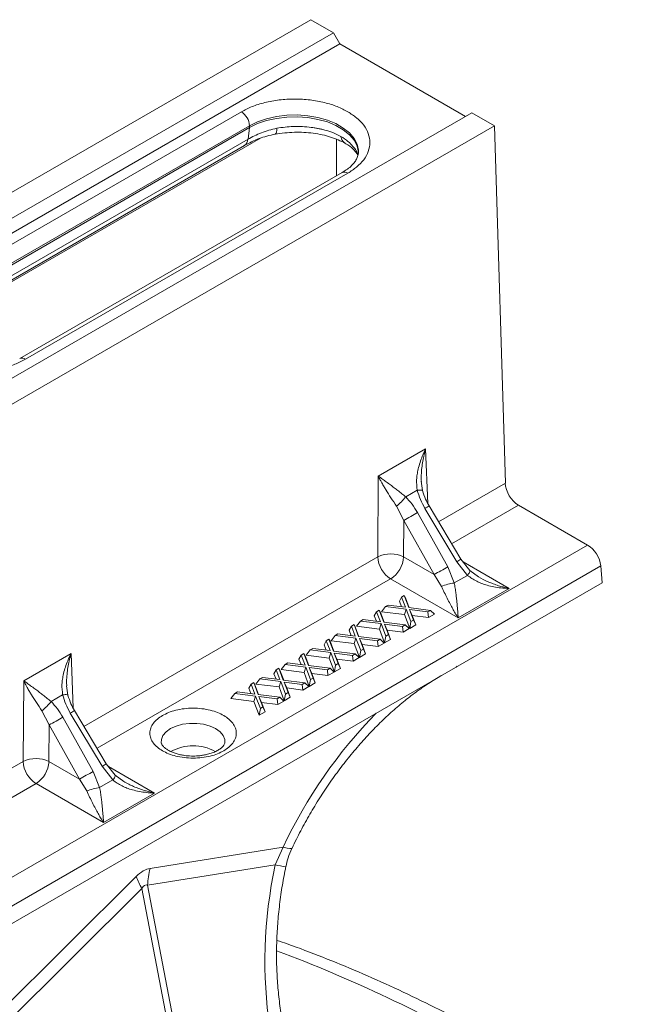
# Model space of a CAD drawing. Units: millimetres. Extents: x 0 to 8400, y 0 to 5940.
# Drawn here: x 6819 to 6886, y 4987 to 5095 of the extents above; entities that cross this region are included whole.
import ezdxf

# ---------------------------------------------------------------- set-up
doc = ezdxf.new("R2010")
doc.units = ezdxf.units.MM

msp = doc.modelspace()

# ---------------------------------------------------------------- linework, layer by layer
at = {"color": 7, "linetype": 'Continuous', "lineweight": 0}
for p, q in [((6850.88, 5094.81), (6674.28, 4992.86)), ((6850.88, 5094.81), (6853.36, 5093.39)), ((6853.36, 5093.39), (6676.75, 4991.44)), ((6853.36, 5093.39), (6854.07, 5092.17)), ((6854.07, 5092.17), (6677.44, 4990.2)), ((6854.07, 5092.17), (6867.86, 5084.21)), ((6868.56, 5084.61), (6691.96, 4982.66)), ((6843.28, 5084.71), (6807.92, 5064.3)), ((6868.56, 5084.61), (6871.03, 5083.18)), ((6871.03, 5083.18), (6694.43, 4981.23)), ((6808.81, 5062.77), (6844.16, 5083.18)), ((6844.16, 5082.98), (6808.81, 5062.57)), ((6844, 5081.7), (6844.16, 5082.98)), ((6844.16, 5083.18), (6844.16, 5082.98)), ((6871.03, 5083.18), (6872.22, 5043.96)), ((6844, 5081.7), (6808.64, 5061.29)), ((6808.24, 5060.59), (6843.6, 5081)), ((6853.71, 5081.67), (6853.71, 5077.68)), ((6854.32, 5078.04), (6818.97, 5057.63)), ((6819.59, 5057.57), (6854.95, 5077.98)), ((6863.48, 5047.73), (6858.29, 5044.74)), ((6858.29, 5044.74), (6858.23, 5035.88)), ((6863.14, 5043.15), (6863, 5044.18)), ((6862.56, 5043.19), (6861.29, 5042.46)), ((6860.29, 5041.44), (6861.08, 5039.88)), ((6862.59, 5040.73), (6865.91, 5034.78)), ((6866.9, 5035.35), (6863.4, 5041.19)), ((6867.34, 5035.63), (6863.85, 5041.47)), ((6873.66, 5041.55), (6881.24, 5037.17)), ((6861.08, 5039.88), (6861.06, 5035.87)), ((6864.4, 5033.94), (6861.08, 5039.88)), ((6881.24, 5037.17), (6704.35, 4935.05)), ((6861.06, 5035.87), (6864.4, 5033.94)), ((6868.07, 5033.85), (6866.9, 5035.35)), ((6868.32, 5034.38), (6867.34, 5035.63)), ((6705.78, 4932.76), (6882.68, 5034.88)), ((6865.91, 5034.78), (6866.62, 5033.01)), ((6869.27, 5033.67), (6868.32, 5034.38)), ((6882.68, 5034.88), (6882.84, 5033.04)), ((6859.64, 5033.46), (6867.05, 5029.18)), ((6864.4, 5033.94), (6865.2, 5032.64)), ((6866.62, 5033.01), (6868.07, 5033.85)), ((6705.94, 4930.92), (6882.84, 5033.04)), ((6867.05, 5029.18), (6872.64, 5032.4)), ((6860.84, 5031.45), (6860.6, 5031)), ((6860.6, 5031), (6860.83, 5030.41)), ((6860.84, 5031.45), (6861.13, 5031.62)), ((6861.26, 5030.35), (6860.84, 5031.45)), ((6861.13, 5031.62), (6861.63, 5030.31)), ((6861.13, 5031.62), (6861.26, 5031.38)), ((6861.67, 5030.3), (6861.26, 5031.38)), ((6858.09, 5029.86), (6857.85, 5029.41)), ((6858.09, 5029.86), (6858.38, 5030.03)), ((6858.51, 5028.76), (6858.09, 5029.86)), ((6858.38, 5030.03), (6858.88, 5028.72)), ((6858.38, 5030.03), (6858.51, 5029.79)), ((6859.07, 5030.42), (6858.63, 5029.86)), ((6858.63, 5029.86), (6861.16, 5029.54)), ((6859.07, 5030.42), (6859.36, 5030.59)), ((6861.34, 5030.14), (6859.07, 5030.42)), ((6859.36, 5030.59), (6861.26, 5030.35)), ((6861.34, 5030.14), (6861.16, 5029.54)), ((6861.86, 5028.77), (6861.34, 5030.14)), ((6861.63, 5030.31), (6864, 5030.01)), ((6863.71, 5029.84), (6861.72, 5030.09)), ((6861.72, 5030.09), (6862.15, 5028.94)), ((6861.72, 5030.09), (6862, 5029.43)), ((6864, 5030.01), (6863.71, 5029.84)), ((6863.71, 5029.84), (6863.78, 5029.21)), ((6864, 5030.01), (6864.44, 5029.59)), ((6856.32, 5028.84), (6855.88, 5028.27)), ((6856.32, 5028.84), (6856.61, 5029)), ((6858.59, 5028.55), (6856.32, 5028.84)), ((6856.61, 5029), (6858.51, 5028.76)), ((6857.85, 5029.41), (6858.08, 5028.82)), ((6858.92, 5028.71), (6858.51, 5029.79)), ((6861.16, 5029.54), (6861.73, 5028.03)), ((6861.86, 5028.77), (6861.73, 5028.03)), ((6862.15, 5028.94), (6861.86, 5028.77)), ((6862.39, 5028.41), (6862, 5029.43)), ((6862, 5029.43), (6863.78, 5029.21)), ((6862.15, 5028.94), (6862.39, 5028.41)), ((6863.78, 5029.21), (6864.44, 5029.59)), ((6855.34, 5028.27), (6855.1, 5027.82)), ((6855.1, 5027.82), (6855.32, 5027.23)), ((6855.34, 5028.27), (6855.63, 5028.44)), ((6855.75, 5027.18), (6855.34, 5028.27)), ((6855.63, 5028.44), (6856.13, 5027.13)), ((6855.63, 5028.44), (6855.76, 5028.2)), ((6856.17, 5027.12), (6855.76, 5028.2)), ((6855.88, 5028.27), (6858.41, 5027.95)), ((6858.59, 5028.55), (6858.41, 5027.95)), ((6858.41, 5027.95), (6858.98, 5026.44)), ((6859.11, 5027.18), (6858.59, 5028.55)), ((6858.88, 5028.72), (6861.25, 5028.42)), ((6860.95, 5028.25), (6858.96, 5028.5)), ((6858.96, 5028.5), (6859.4, 5027.35)), ((6858.96, 5028.5), (6859.25, 5027.84)), ((6859.64, 5026.82), (6859.25, 5027.84)), ((6859.25, 5027.84), (6861.02, 5027.62)), ((6861.25, 5028.42), (6860.95, 5028.25)), ((6860.95, 5028.25), (6861.02, 5027.62)), ((6861.02, 5027.62), (6861.68, 5028)), ((6861.25, 5028.42), (6861.68, 5028)), ((6861.73, 5028.03), (6862.39, 5028.41)), ((6852.58, 5026.68), (6852.35, 5026.23)), ((6852.58, 5026.68), (6852.88, 5026.85)), ((6853, 5025.59), (6852.58, 5026.68)), ((6852.88, 5026.85), (6853.38, 5025.54)), ((6852.88, 5026.85), (6853.01, 5026.61)), ((6853.42, 5025.53), (6853.01, 5026.61)), ((6853.56, 5027.25), (6853.13, 5026.68)), ((6853.13, 5026.68), (6855.65, 5026.36)), ((6853.56, 5027.25), (6853.86, 5027.42)), ((6855.84, 5026.96), (6853.56, 5027.25)), ((6853.86, 5027.42), (6855.75, 5027.18)), ((6855.84, 5026.96), (6855.65, 5026.36)), ((6856.36, 5025.59), (6855.84, 5026.96)), ((6856.13, 5027.13), (6858.49, 5026.83)), ((6858.2, 5026.66), (6856.21, 5026.91)), ((6856.21, 5026.91), (6856.65, 5025.76)), ((6856.21, 5026.91), (6856.5, 5026.26)), ((6858.49, 5026.83), (6858.2, 5026.66)), ((6858.2, 5026.66), (6858.27, 5026.03)), ((6858.49, 5026.83), (6858.93, 5026.41)), ((6859.11, 5027.18), (6858.98, 5026.44)), ((6858.98, 5026.44), (6859.64, 5026.82)), ((6859.4, 5027.35), (6859.11, 5027.18)), ((6859.4, 5027.35), (6859.64, 5026.82)), ((6850.81, 5025.66), (6850.37, 5025.09)), ((6850.81, 5025.66), (6851.1, 5025.83)), ((6853.08, 5025.37), (6850.81, 5025.66)), ((6851.1, 5025.83), (6853, 5025.59)), ((6852.35, 5026.23), (6852.57, 5025.64)), ((6853.38, 5025.54), (6855.74, 5025.24)), ((6855.65, 5026.36), (6856.23, 5024.85)), ((6856.36, 5025.59), (6856.23, 5024.85)), ((6856.65, 5025.76), (6856.36, 5025.59)), ((6856.89, 5025.23), (6856.5, 5026.26)), ((6856.5, 5026.26), (6858.27, 5026.03)), ((6856.65, 5025.76), (6856.89, 5025.23)), ((6858.27, 5026.03), (6858.93, 5026.41)), ((6824.59, 5025.28), (6819.4, 5022.29)), ((6849.83, 5025.09), (6849.59, 5024.64)), ((6849.59, 5024.64), (6849.82, 5024.05)), ((6849.83, 5025.09), (6850.13, 5025.26)), ((6850.25, 5024), (6849.83, 5025.09)), ((6850.13, 5025.26), (6850.62, 5023.95)), ((6850.13, 5025.26), (6850.25, 5025.02)), ((6850.66, 5023.95), (6850.25, 5025.02)), ((6850.37, 5025.09), (6852.9, 5024.77)), ((6853.08, 5025.37), (6852.9, 5024.77)), ((6852.9, 5024.77), (6853.48, 5023.26)), ((6853.6, 5024), (6853.08, 5025.37)), ((6855.45, 5025.07), (6853.46, 5025.32)), ((6853.46, 5025.32), (6853.9, 5024.17)), ((6853.46, 5025.32), (6853.75, 5024.67)), ((6854.13, 5023.64), (6853.75, 5024.67)), ((6853.75, 5024.67), (6855.52, 5024.44)), ((6855.74, 5025.24), (6855.45, 5025.07)), ((6855.45, 5025.07), (6855.52, 5024.44)), ((6855.52, 5024.44), (6856.18, 5024.82)), ((6855.74, 5025.24), (6856.18, 5024.82)), ((6856.23, 5024.85), (6856.89, 5025.23)), ((6847.08, 5023.5), (6846.84, 5023.05)), ((6847.08, 5023.5), (6847.37, 5023.67)), ((6847.5, 5022.41), (6847.08, 5023.5)), ((6847.37, 5023.67), (6847.87, 5022.36)), ((6847.37, 5023.67), (6847.5, 5023.44)), ((6847.91, 5022.36), (6847.5, 5023.44)), ((6848.06, 5024.07), (6847.62, 5023.51)), ((6847.62, 5023.51), (6850.15, 5023.19)), ((6848.06, 5024.07), (6848.35, 5024.24)), ((6850.33, 5023.78), (6848.06, 5024.07)), ((6848.35, 5024.24), (6850.25, 5024)), ((6850.33, 5023.78), (6850.15, 5023.19)), ((6850.85, 5022.42), (6850.33, 5023.78)), ((6850.62, 5023.95), (6852.99, 5023.65)), ((6852.7, 5023.48), (6850.71, 5023.73)), ((6850.71, 5023.73), (6851.14, 5022.58)), ((6850.71, 5023.73), (6850.99, 5023.08)), ((6852.99, 5023.65), (6852.7, 5023.48)), ((6852.7, 5023.48), (6852.77, 5022.85)), ((6852.99, 5023.65), (6853.43, 5023.23)), ((6853.6, 5024), (6853.48, 5023.26)), ((6853.48, 5023.26), (6854.13, 5023.64)), ((6853.9, 5024.17), (6853.6, 5024)), ((6853.9, 5024.17), (6854.13, 5023.64)), ((6865.05, 5022.76), (6866.82, 5023.78)), ((6866.95, 5023.87), (6866.82, 5023.78)), ((6819.4, 5022.29), (6819.34, 5013.43)), ((6845.31, 5022.48), (6844.87, 5021.92)), ((6845.31, 5022.48), (6845.6, 5022.65)), ((6847.58, 5022.19), (6845.31, 5022.48)), ((6845.6, 5022.65), (6847.5, 5022.41)), ((6846.84, 5023.05), (6847.07, 5022.46)), ((6847.87, 5022.36), (6850.24, 5022.06)), ((6850.15, 5023.19), (6850.72, 5021.67)), ((6850.85, 5022.42), (6850.72, 5021.67)), ((6851.14, 5022.58), (6850.85, 5022.42)), ((6851.38, 5022.05), (6850.99, 5023.08)), ((6850.99, 5023.08), (6852.77, 5022.85)), ((6851.14, 5022.58), (6851.38, 5022.05)), ((6852.77, 5022.85), (6853.43, 5023.23)), ((6824.25, 5020.69), (6824.11, 5021.73)), ((6844.33, 5021.92), (6844.09, 5021.47)), ((6844.09, 5021.47), (6844.31, 5020.87)), ((6844.33, 5021.92), (6844.62, 5022.08)), ((6844.74, 5020.82), (6844.33, 5021.92)), ((6844.62, 5022.08), (6845.12, 5020.77)), ((6844.62, 5022.08), (6844.75, 5021.85)), ((6845.16, 5020.77), (6844.75, 5021.85)), ((6844.87, 5021.92), (6847.4, 5021.6)), ((6847.58, 5022.19), (6847.4, 5021.6)), ((6847.4, 5021.6), (6847.97, 5020.08)), ((6848.1, 5020.83), (6847.58, 5022.19)), ((6849.94, 5021.89), (6847.95, 5022.14)), ((6847.95, 5022.14), (6848.39, 5021)), ((6847.95, 5022.14), (6848.24, 5021.49)), ((6848.63, 5020.47), (6848.24, 5021.49)), ((6848.24, 5021.49), (6850.01, 5021.26)), ((6850.24, 5022.06), (6849.94, 5021.89)), ((6849.94, 5021.89), (6850.01, 5021.26)), ((6850.01, 5021.26), (6850.67, 5021.65)), ((6850.24, 5022.06), (6850.67, 5021.65)), ((6850.72, 5021.67), (6851.38, 5022.05)), ((6823.67, 5020.74), (6822.4, 5020.01)), ((6842.55, 5020.89), (6842.12, 5020.33)), ((6842.12, 5020.33), (6844.64, 5020.01)), ((6842.55, 5020.89), (6842.85, 5021.06)), ((6844.83, 5020.6), (6842.55, 5020.89)), ((6842.85, 5021.06), (6844.74, 5020.82)), ((6844.83, 5020.6), (6844.64, 5020.01)), ((6845.35, 5019.24), (6844.83, 5020.6)), ((6845.12, 5020.77), (6847.49, 5020.47)), ((6847.19, 5020.3), (6845.2, 5020.56)), ((6845.2, 5020.56), (6845.64, 5019.41)), ((6845.2, 5020.56), (6845.49, 5019.9)), ((6847.49, 5020.47), (6847.19, 5020.3)), ((6847.19, 5020.3), (6847.26, 5019.68)), ((6847.49, 5020.47), (6847.92, 5020.06)), ((6848.1, 5020.83), (6847.97, 5020.08)), ((6847.97, 5020.08), (6848.63, 5020.47)), ((6848.39, 5021), (6848.1, 5020.83)), ((6848.39, 5021), (6848.63, 5020.47)), ((6844.64, 5020.01), (6845.22, 5018.5)), ((6845.35, 5019.24), (6845.22, 5018.5)), ((6845.64, 5019.41), (6845.35, 5019.24)), ((6845.88, 5018.88), (6845.49, 5019.9)), ((6845.49, 5019.9), (6847.26, 5019.68)), ((6845.64, 5019.41), (6845.88, 5018.88)), ((6847.26, 5019.68), (6847.92, 5020.06)), ((6821.39, 5018.99), (6822.19, 5017.43)), ((6823.7, 5018.28), (6827.02, 5012.33)), ((6828.01, 5012.9), (6824.51, 5018.74)), ((6828.45, 5013.18), (6824.96, 5019.02)), ((6845.22, 5018.5), (6845.88, 5018.88)), ((6822.19, 5017.43), (6822.16, 5013.42)), ((6825.51, 5011.48), (6822.19, 5017.43)), ((6822.16, 5013.42), (6825.51, 5011.48)), ((6829.18, 5011.4), (6828.01, 5012.9)), ((6829.43, 5011.93), (6828.45, 5013.18)), ((6825.51, 5011.48), (6826.31, 5010.19)), ((6827.02, 5012.33), (6827.73, 5010.56)), ((6830.38, 5011.22), (6829.43, 5011.93)), ((6820.75, 5011.01), (6828.16, 5006.73)), ((6827.73, 5010.56), (6829.18, 5011.4)), ((6828.16, 5006.73), (6833.75, 5009.95)), ((6847.85, 5004.03), (6833.27, 5001.7)), ((6847.85, 5004.03), (6846.97, 5002.09)), ((6832.98, 4999.85), (6846.97, 5002.09)), ((6831.73, 5000.81), (6815.75, 4984.91)), ((6839.65, 4965.11), (6832.98, 4999.85)), ((6816.91, 4984.13), (6832.36, 4999.5)), ((6832.36, 4999.5), (6839.03, 4964.76))]:
    msp.add_line(p, q, dxfattribs=at)
at = {"color": 8, "linetype": 'Continuous', "lineweight": 0}
for p, q in [((6807, 5059.67), (6845.37, 5081.82)), ((6863.71, 5041.75), (6863.48, 5047.73)), ((6872.22, 5043.96), (6864.9, 5039.73)), ((6866.33, 5037.32), (6873.66, 5041.55)), ((6858.23, 5035.88), (6826, 5017.28)), ((6872.64, 5032.4), (6867.59, 5035.32)), ((6827.44, 5014.87), (6859.64, 5033.46)), ((6824.82, 5019.3), (6824.59, 5025.28)), ((6865.05, 5022.77), (6865.18, 5022.85)), ((6819.34, 5013.43), (6787.11, 4994.83)), ((6833.75, 5009.95), (6828.7, 5012.87)), ((6788.55, 4992.42), (6820.75, 5011.01))]:
    msp.add_line(p, q, dxfattribs=at)
at = {"color": 8, "linetype": 'Continuous', "lineweight": 0, "flags": 128}
for points in [[(6844.16, 5083.18), (6845.05, 5083.61), (6846.04, 5083.95), (6847.12, 5084.2), (6848.25, 5084.33), (6849.4, 5084.36), (6850.55, 5084.28), (6851.66, 5084.09), (6852.7, 5083.79), (6853.64, 5083.41), (6854.45, 5082.93), (6855.13, 5082.39), (6855.63, 5081.79), (6855.96, 5081.15), (6856.11, 5080.49), (6856.11, 5080.3)], [(6846.97, 5082.27), (6847.01, 5082.28), (6847.07, 5082.36), (6847.12, 5082.49), (6847.15, 5082.68), (6847.17, 5082.91)], [(6862.56, 5043.19), (6862.71, 5043.21), (6862.84, 5043.21), (6862.95, 5043.21), (6863.04, 5043.2), (6863.1, 5043.18), (6863.14, 5043.16), (6863.14, 5043.15)], [(6868.07, 5033.85), (6868.16, 5033.98), (6868.24, 5034.09), (6868.29, 5034.19), (6868.32, 5034.27), (6868.34, 5034.33), (6868.33, 5034.38), (6868.32, 5034.38)], [(6823.67, 5020.74), (6823.82, 5020.75), (6823.95, 5020.76), (6824.06, 5020.76), (6824.15, 5020.75), (6824.21, 5020.73), (6824.25, 5020.7), (6824.25, 5020.69)], [(6834.48, 5015.49), (6834.5, 5015.83), (6834.67, 5016.27), (6835.01, 5016.68), (6835.5, 5017.03), (6836.11, 5017.31), (6836.82, 5017.51), (6837.58, 5017.61), (6838.37, 5017.61), (6839.13, 5017.51), (6839.84, 5017.31), (6840.45, 5017.03), (6840.94, 5016.68), (6841.28, 5016.27), (6841.45, 5015.83), (6841.47, 5015.47)], [(6829.18, 5011.4), (6829.27, 5011.52), (6829.34, 5011.64), (6829.4, 5011.74), (6829.43, 5011.82), (6829.44, 5011.88), (6829.43, 5011.92), (6829.43, 5011.93)], [(6848.83, 5003.93), (6848.78, 5003.89), (6848.6, 5003.87), (6848.28, 5003.91), (6847.85, 5004.03)]]:
    msp.add_lwpolyline(points, dxfattribs=at)
at = {"color": 7, "linetype": 'Continuous', "lineweight": 0, "flags": 128}
msp.add_lwpolyline([(6856.11, 5080.12), (6856.11, 5080.29), (6855.96, 5080.95), (6855.63, 5081.59), (6855.13, 5082.19), (6854.45, 5082.73), (6853.64, 5083.2), (6852.7, 5083.59), (6851.66, 5083.88), (6850.55, 5084.07), (6849.4, 5084.16), (6848.25, 5084.13), (6847.12, 5083.99), (6846.04, 5083.75), (6845.05, 5083.41), (6844.16, 5082.98)], dxfattribs=at)
at = {"color": 7, "linetype": 'Continuous', "lineweight": 0}
for centre, radius, start, end in [((6842.24, 5083.09), 1.92, 2.6055, 57.3945), ((6856.53, 5046.15), 6.02, 308.5711, 322.1915), ((6907.09, 4959.45), 92.66, 118.6993, 119.7682), ((6859.63, 5033.01), 3.2, 63.4686, 115.9477), ((6861.3, 5036.05), 3.08, 183.2297, 237.3477), ((6857.98, 5036.06), 3.09, 302.6742, 356.4597), ((6910.41, 4953.5), 92.66, 118.6993, 119.7682), ((6867.41, 5027.13), 5.93, 97.6513, 111.8696), ((6817.64, 5023.7), 6.02, 308.5711, 322.1915), ((6868.2, 4937), 92.66, 118.6993, 119.7682), ((6837.98, 5010.28), 4.88, 60.0969, 119.9734), ((6820.74, 5010.55), 3.2, 63.4686, 115.9477), ((6822.41, 5013.6), 3.08, 183.2297, 237.3477), ((6819.09, 5013.61), 3.09, 302.6742, 356.4597), ((6871.51, 4931.05), 92.66, 118.6993, 119.7682), ((6828.52, 5004.68), 5.93, 97.6513, 111.8696), ((6840.27, 5004.16), 9.18, 201.4323, 210.5502), ((6842.02, 4999.4), 9.05, 165.2933, 177.138)]:
    msp.add_arc(centre, radius, start, end, dxfattribs=at)
at = {"color": 8, "linetype": 'Continuous', "lineweight": 0}
for centre, radius, start, end in [((6843.11, 5081.74), 0.885, 303.1019, 357.0844), ((6854.58, 5077.46), 0.629, 54.3824, 114.3071), ((6819.23, 5057.07), 0.615, 53.665, 115.4216), ((6859.38, 5048.12), 8.01, 300.1514, 303.9321), ((6862.12, 5043.48), 9.43, 300.4358, 303.6476), ((6820.49, 5025.67), 8.01, 300.1514, 303.9321), ((6896.53, 4981.13), 53.8, 135.654, 154.8165), ((6823.23, 5021.03), 9.43, 300.4358, 303.6476), ((6850.06, 5016.05), 14.31, 257.5311, 262.2899), ((6792.12, 4845.89), 156.75, 59.7716, 69.4517)]:
    msp.add_arc(centre, radius, start, end, dxfattribs=at)
at = {"color": 7, "linetype": 'Continuous', "lineweight": 0}
for centre, major_axis, ratio, start_param, end_param in [((6873.63, 5043.17), (-1.03, 1.72), 0.56722, 0.794504, 2.347847), ((6881.27, 5035.55), (-1.03, 1.72), 0.56722, 4.00591, 5.48944), ((6867.67, 4997.51), (6.62, 33.15), 0.627056, 1.557803, 2.102177), ((6832.5, 4959.22), (1.11, 42.5), 0.206345, 0.038472, 0.213005), ((6837.8, 4956.16), (-5.01, 43.72), 0.085149, 6.232853, 6.407386)]:
    msp.add_ellipse(centre, major_axis=major_axis, ratio=ratio, start_param=start_param, end_param=end_param, dxfattribs=at)
for points, knots in [([(6854.95, 5084.71), (6854.57, 5084.91), (6853.8, 5085.31), (6852.39, 5085.75), (6850.8, 5086.04), (6849.11, 5086.14), (6847.42, 5086.04), (6845.84, 5085.75), (6844.43, 5085.31), (6843.65, 5084.91), (6843.28, 5084.71)], [0, 0, 0, 0, 0.116516, 0.240011, 0.368641, 0.5, 0.631359, 0.759989, 0.883484, 1, 1, 1, 1]), ([(6854.95, 5077.98), (6855.28, 5078.19), (6855.98, 5078.64), (6856.74, 5079.45), (6857.25, 5080.37), (6857.42, 5081.34), (6857.25, 5082.32), (6856.74, 5083.23), (6855.98, 5084.05), (6855.28, 5084.49), (6854.95, 5084.71)], [0, 0, 0, 0, 0.116516, 0.240011, 0.368641, 0.5, 0.631359, 0.759989, 0.883484, 1, 1, 1, 1]), ([(6847.17, 5082.91), (6846.58, 5082.76), (6845.41, 5082.46), (6844.47, 5081.95), (6844, 5081.7)], [0, 0, 0, 0, 0.49834, 1, 1, 1, 1]), ([(6854.19, 5082.01), (6853.9, 5082.15), (6853.35, 5082.42), (6852.58, 5082.66), (6852.01, 5082.81), (6851.62, 5082.89), (6851.27, 5082.95), (6850.41, 5083.07), (6849.01, 5083.15), (6847.76, 5082.99), (6847.17, 5082.91)], [0, 0, 0, 0, 0.156766, 0.292467, 0.352429, 0.407095, 0.45646, 0.500522, 0.761226, 1, 1, 1, 1]), ([(6843.59, 5081), (6844.12, 5081.28), (6845.13, 5081.82), (6846.37, 5082.12), (6846.97, 5082.27)], [0, 0, 0, 0, 0.514387, 1, 1, 1, 1]), ([(6846.97, 5082.27), (6847.67, 5082.36), (6849.07, 5082.53), (6851.18, 5082.4), (6853.12, 5082), (6854.15, 5081.51), (6854.65, 5081.27)], [0, 0, 0, 0, 0.253003, 0.50399, 0.75298, 1, 1, 1, 1]), ([(6854.58, 5081.34), (6854.5, 5081.4), (6854.29, 5081.53), (6854.23, 5081.83), (6854.19, 5082.01)], [0, 0, 0, 0, 0.429114, 1, 1, 1, 1]), ([(6854.52, 5081.35), (6854.81, 5081.16), (6855.36, 5080.8), (6855.84, 5080.3), (6856, 5080.02), (6856.05, 5079.91)], [0, 0, 0, 0, 0.404809, 0.778395, 1, 1, 1, 1]), ([(6856.11, 5080.31), (6856.1, 5080.17), (6856.08, 5079.92), (6855.91, 5079.51), (6855.65, 5079.11), (6855.28, 5078.71), (6854.83, 5078.35), (6854.47, 5078.14), (6854.31, 5078.04)], [0, 0, 0, 0, 0.197784, 0.376151, 0.543753, 0.707301, 0.869582, 1, 1, 1, 1]), ([(6807.92, 5064.3), (6807.59, 5064.08), (6806.89, 5063.64), (6806.13, 5062.82), (6805.62, 5061.91), (6805.45, 5060.93), (6805.62, 5059.96), (6806.13, 5059.04), (6806.9, 5058.23), (6807.89, 5057.55), (6809.08, 5056.98), (6810.48, 5056.53), (6812.07, 5056.24), (6813.76, 5056.14), (6815.45, 5056.24), (6817.03, 5056.53), (6818.44, 5056.97), (6819.22, 5057.37), (6819.59, 5057.57)], [0, 0, 0, 0, 0.058258, 0.120006, 0.18432, 0.25, 0.31568, 0.379994, 0.441742, 0.5, 0.558258, 0.620006, 0.68432, 0.75, 0.81568, 0.879994, 0.941742, 1, 1, 1, 1]), ([(6863.48, 5047.73), (6863.36, 5047.47), (6863.12, 5046.98), (6862.85, 5046.24), (6862.66, 5045.56), (6862.54, 5044.93), (6862.45, 5044.15), (6862.52, 5043.58), (6862.56, 5043.19)], [0, 0, 0, 0, 0.186151, 0.341122, 0.4999, 0.63158, 0.750485, 1, 1, 1, 1]), ([(6858.29, 5044.74), (6858.36, 5044.6), (6858.48, 5044.35), (6858.69, 5043.96), (6858.9, 5043.6), (6859.22, 5043.06), (6859.66, 5042.36), (6860.08, 5041.75), (6860.29, 5041.44)], [0, 0, 0, 0, 0.146502, 0.250566, 0.383508, 0.500027, 0.750233, 1, 1, 1, 1]), ([(6861.29, 5042.46), (6861.15, 5042.57), (6860.86, 5042.82), (6860.44, 5043.15), (6860.02, 5043.47), (6859.59, 5043.79), (6859.16, 5044.11), (6858.71, 5044.43), (6858.44, 5044.63), (6858.29, 5044.74)], [0, 0, 0, 0, 0.118766, 0.249863, 0.368704, 0.500325, 0.659022, 0.813923, 1, 1, 1, 1]), ([(6863.4, 5041.19), (6863.22, 5041.52), (6862.87, 5042.16), (6862.66, 5042.85), (6862.56, 5043.19)], [0, 0, 0, 0, 0.5080731, 1, 1, 1, 1]), ([(6863.85, 5041.47), (6863.72, 5041.71), (6863.42, 5042.25), (6863.24, 5042.83), (6863.14, 5043.15)], [0, 0, 0, 0, 0.449832, 1, 1, 1, 1]), ([(6862.59, 5040.73), (6862.4, 5041.04), (6862.03, 5041.67), (6861.53, 5042.2), (6861.29, 5042.46)], [0, 0, 0, 0, 0.508073, 1, 1, 1, 1]), ([(6868.07, 5033.85), (6868.23, 5033.73), (6868.54, 5033.48), (6869.07, 5033.2), (6869.62, 5032.95), (6870.26, 5032.74), (6870.96, 5032.58), (6871.77, 5032.45), (6872.33, 5032.42), (6872.64, 5032.4)], [0, 0, 0, 0, 0.125273, 0.249835, 0.368474, 0.500204, 0.658857, 0.813847, 1, 1, 1, 1]), ([(6865.2, 5032.64), (6865.31, 5032.42), (6865.53, 5031.96), (6865.84, 5031.32), (6866.15, 5030.72), (6866.44, 5030.18), (6866.74, 5029.67), (6866.94, 5029.35), (6867.05, 5029.18)], [0, 0, 0, 0, 0.160307, 0.32728, 0.500066, 0.658956, 0.814099, 1, 1, 1, 1]), ([(6867.05, 5029.18), (6867.04, 5029.32), (6867.02, 5029.57), (6866.99, 5029.99), (6866.95, 5030.4), (6866.91, 5030.87), (6866.86, 5031.36), (6866.8, 5031.89), (6866.72, 5032.43), (6866.66, 5032.82), (6866.62, 5033.01)], [0, 0, 0, 0, 0.146703, 0.250902, 0.383548, 0.499829, 0.631545, 0.750181, 0.874735, 1, 1, 1, 1]), ([(6824.59, 5025.28), (6824.46, 5025.02), (6824.23, 5024.53), (6823.96, 5023.79), (6823.77, 5023.11), (6823.65, 5022.47), (6823.56, 5021.69), (6823.63, 5021.12), (6823.67, 5020.74)], [0, 0, 0, 0, 0.186151, 0.341122, 0.4999, 0.63158, 0.750485, 1, 1, 1, 1]), ([(6819.4, 5022.29), (6819.47, 5022.14), (6819.59, 5021.9), (6819.8, 5021.51), (6820.01, 5021.14), (6820.33, 5020.61), (6820.77, 5019.91), (6821.19, 5019.3), (6821.39, 5018.99)], [0, 0, 0, 0, 0.146502, 0.250566, 0.383508, 0.500027, 0.750233, 1, 1, 1, 1]), ([(6822.4, 5020.01), (6822.26, 5020.12), (6821.97, 5020.37), (6821.55, 5020.7), (6821.13, 5021.02), (6820.7, 5021.34), (6820.27, 5021.65), (6819.81, 5021.98), (6819.55, 5022.18), (6819.4, 5022.29)], [0, 0, 0, 0, 0.118766, 0.249863, 0.368704, 0.500325, 0.659022, 0.813923, 1, 1, 1, 1]), ([(6848.83, 5003.92), (6848.98, 5004.25), (6849.44, 5005.19), (6850.26, 5006.74), (6851.3, 5008.55), (6852.42, 5010.3), (6853.6, 5012), (6854.84, 5013.63), (6856.13, 5015.18), (6857.45, 5016.64), (6858.8, 5018), (6860.18, 5019.26), (6861.56, 5020.4), (6862.94, 5021.43), (6864.1, 5022.21), (6864.8, 5022.62), (6865.05, 5022.76)], [0, 0, 0, 0, 0.039964, 0.117052, 0.19418, 0.271308, 0.348384, 0.425371, 0.502229, 0.578919, 0.655404, 0.73165, 0.807626, 0.883308, 0.958687, 1, 1, 1, 1]), ([(6824.51, 5018.74), (6824.33, 5019.07), (6823.98, 5019.71), (6823.77, 5020.4), (6823.67, 5020.74)], [0, 0, 0, 0, 0.5080731, 1, 1, 1, 1]), ([(6824.96, 5019.02), (6824.83, 5019.26), (6824.53, 5019.8), (6824.35, 5020.38), (6824.25, 5020.69)], [0, 0, 0, 0, 0.449832, 1, 1, 1, 1]), ([(6823.7, 5018.28), (6823.51, 5018.59), (6823.13, 5019.22), (6822.64, 5019.75), (6822.4, 5020.01)], [0, 0, 0, 0, 0.508073, 1, 1, 1, 1]), ([(6841.33, 5014.6), (6841.53, 5014.72), (6841.92, 5014.98), (6842.36, 5015.45), (6842.65, 5015.97), (6842.75, 5016.53), (6842.65, 5017.1), (6842.36, 5017.62), (6841.92, 5018.09), (6841.35, 5018.48), (6840.67, 5018.81), (6839.86, 5019.07), (6838.95, 5019.24), (6837.98, 5019.29), (6837, 5019.24), (6836.09, 5019.07), (6835.28, 5018.81), (6834.84, 5018.58), (6834.62, 5018.47)], [0, 0, 0, 0, 0.058258, 0.1200057, 0.1843204, 0.25, 0.3156796, 0.3799943, 0.441742, 0.5, 0.558258, 0.6200057, 0.6843204, 0.75, 0.8156796, 0.8799943, 0.941742, 1, 1, 1, 1]), ([(6834.62, 5018.47), (6834.43, 5018.35), (6834.03, 5018.09), (6833.59, 5017.62), (6833.3, 5017.1), (6833.2, 5016.53), (6833.3, 5015.97), (6833.59, 5015.45), (6834.03, 5014.98), (6834.6, 5014.59), (6835.29, 5014.26), (6836.09, 5014), (6837, 5013.83), (6837.98, 5013.78), (6838.95, 5013.83), (6839.86, 5014), (6840.67, 5014.25), (6841.12, 5014.49), (6841.33, 5014.6)], [0, 0, 0, 0, 0.058258, 0.1200057, 0.1843204, 0.25, 0.3156796, 0.3799943, 0.441742, 0.5, 0.558258, 0.6200057, 0.6843204, 0.75, 0.8156796, 0.8799943, 0.941742, 1, 1, 1, 1]), ([(6837.98, 5014.02), (6837.72, 5014.03), (6837.37, 5014.04), (6836.87, 5014.11), (6836.46, 5014.19), (6836.01, 5014.32), (6835.59, 5014.48), (6835.23, 5014.66), (6834.93, 5014.86), (6834.71, 5015.06), (6834.57, 5015.24), (6834.5, 5015.39), (6834.49, 5015.45), (6834.48, 5015.48)], [0, 0, 0, 0, 0.1264337, 0.1779321, 0.2620833, 0.3474571, 0.4366841, 0.5270788, 0.6178521, 0.7091468, 0.8024978, 0.9016505, 1, 1, 1, 1]), ([(6841.46, 5015.47), (6841.46, 5015.44), (6841.45, 5015.37), (6841.36, 5015.21), (6841.19, 5015), (6840.91, 5014.78), (6840.54, 5014.56), (6840.09, 5014.36), (6839.6, 5014.22), (6839.13, 5014.12), (6838.61, 5014.04), (6838.22, 5014.03), (6837.98, 5014.02)], [0, 0, 0, 0, 0.106897, 0.210231, 0.314039, 0.416711, 0.51856, 0.618819, 0.724514, 0.802981, 0.876331, 1, 1, 1, 1]), ([(6828.16, 5006.73), (6828.15, 5006.87), (6828.13, 5007.12), (6828.1, 5007.53), (6828.06, 5007.95), (6828.02, 5008.42), (6827.97, 5008.91), (6827.91, 5009.43), (6827.83, 5009.98), (6827.77, 5010.37), (6827.73, 5010.56)], [0, 0, 0, 0, 0.146703, 0.250902, 0.383548, 0.499829, 0.631545, 0.750181, 0.874735, 1, 1, 1, 1]), ([(6829.18, 5011.4), (6829.34, 5011.27), (6829.65, 5011.03), (6830.18, 5010.74), (6830.73, 5010.5), (6831.37, 5010.29), (6832.07, 5010.13), (6832.88, 5010), (6833.44, 5009.97), (6833.75, 5009.95)], [0, 0, 0, 0, 0.125273, 0.249835, 0.368474, 0.500204, 0.658857, 0.813847, 1, 1, 1, 1]), ([(6826.31, 5010.19), (6826.42, 5009.97), (6826.64, 5009.51), (6826.95, 5008.87), (6827.26, 5008.27), (6827.55, 5007.73), (6827.85, 5007.21), (6828.05, 5006.9), (6828.16, 5006.73)], [0, 0, 0, 0, 0.1603071, 0.3272797, 0.5000665, 0.6589559, 0.814099, 1, 1, 1, 1]), ([(6848.14, 5001.88), (6848.23, 5002.21), (6848.4, 5002.89), (6848.64, 5003.58), (6848.82, 5003.91), (6848.83, 5003.92)], [0, 0, 0, 0, 0.474353, 0.97356, 1, 1, 1, 1]), ([(6847.61, 4985.88), (6847.56, 4986.21), (6847.42, 4987.18), (6847.25, 4988.84), (6847.13, 4990.88), (6847.12, 4992.96), (6847.2, 4995.08), (6847.39, 4997.21), (6847.66, 4999.32), (6847.94, 5000.88), (6848.11, 5001.71), (6848.14, 5001.88)], [0, 0, 0, 0, 0.066586, 0.195652, 0.325153, 0.455056, 0.585258, 0.715643, 0.846092, 0.969557, 1, 1, 1, 1]), ([(7007.91, 4748.83), (7007.91, 4749.63), (7007.9, 4751.95), (7007.79, 4755.83), (7007.56, 4760.5), (7007.22, 4765.21), (7006.76, 4769.97), (7006.19, 4774.78), (7005.51, 4779.63), (7004.72, 4784.51), (7003.81, 4789.42), (7002.8, 4794.37), (7001.68, 4799.33), (7000.45, 4804.32), (6999.12, 4809.33), (6997.68, 4814.34), (6996.13, 4819.37), (6994.48, 4824.4), (6992.74, 4829.42), (6990.89, 4834.45), (6988.94, 4839.46), (6986.9, 4844.47), (6984.76, 4849.46), (6982.53, 4854.42), (6980.21, 4859.37), (6977.8, 4864.28), (6975.3, 4869.16), (6972.72, 4874.01), (6970.06, 4878.82), (6967.31, 4883.58), (6964.48, 4888.29), (6961.58, 4892.96), (6958.6, 4897.56), (6955.56, 4902.11), (6952.44, 4906.6), (6949.26, 4911.01), (6946.01, 4915.36), (6942.7, 4919.64), (6939.33, 4923.83), (6935.91, 4927.95), (6932.43, 4931.98), (6928.9, 4935.92), (6925.32, 4939.78), (6921.7, 4943.54), (6918.04, 4947.2), (6914.33, 4950.76), (6910.6, 4954.22), (6906.82, 4957.57), (6903.02, 4960.82), (6899.19, 4963.95), (6895.33, 4966.97), (6891.46, 4969.87), (6887.56, 4972.66), (6883.65, 4975.32), (6879.73, 4977.86), (6875.8, 4980.27), (6871.86, 4982.55), (6867.92, 4984.7), (6863.98, 4986.72), (6860.04, 4988.61), (6856.11, 4990.36), (6852.2, 4991.96), (6849.21, 4993.11), (6847.54, 4993.68), (6847.17, 4993.8)], [0, 0, 0, 0, 0.008691, 0.025161, 0.041629, 0.058094, 0.074558, 0.091018, 0.107476, 0.12393, 0.140382, 0.15683, 0.173275, 0.189717, 0.206157, 0.222593, 0.239027, 0.255458, 0.271888, 0.288314, 0.304739, 0.321162, 0.337584, 0.354004, 0.370423, 0.386841, 0.403259, 0.419675, 0.436092, 0.452508, 0.468924, 0.485341, 0.501758, 0.518175, 0.534593, 0.551013, 0.567434, 0.583856, 0.60028, 0.616705, 0.633133, 0.649563, 0.665996, 0.682431, 0.698869, 0.71531, 0.731754, 0.748201, 0.764652, 0.781106, 0.797564, 0.814025, 0.830489, 0.846957, 0.863428, 0.879902, 0.896379, 0.912857, 0.929337, 0.945818, 0.962298, 0.978776, 0.995251, 1, 1, 1, 1])]:
    msp.add_open_spline(points, degree=3, knots=knots, dxfattribs=at)
at = {"color": 8, "linetype": 'Continuous', "lineweight": 0}
for points, knots in [([(6856.07, 5080.04), (6856, 5080.17), (6855.86, 5080.47), (6855.5, 5080.95), (6854.96, 5081.49), (6854.46, 5081.83), (6854.19, 5082.01)], [0, 0, 0, 0, 0.183096, 0.413037, 0.685379, 1, 1, 1, 1]), ([(6863.01, 5044.16), (6863, 5044.32), (6862.99, 5044.75), (6863.03, 5045.43), (6863.13, 5046.19), (6863.27, 5046.95), (6863.41, 5047.46), (6863.48, 5047.73)], [0, 0, 0, 0, 0.128442, 0.352214, 0.558198, 0.759152, 1, 1, 1, 1]), ([(6872.64, 5032.4), (6872.41, 5032.46), (6872.03, 5032.55), (6871.44, 5032.72), (6870.9, 5032.91), (6870.15, 5033.21), (6869.62, 5033.49), (6869.27, 5033.68)], [0, 0, 0, 0, 0.196245, 0.335592, 0.513747, 0.669683, 1, 1, 1, 1]), ([(6824.12, 5021.71), (6824.11, 5021.87), (6824.09, 5022.3), (6824.14, 5022.98), (6824.24, 5023.74), (6824.38, 5024.5), (6824.52, 5025.01), (6824.59, 5025.28)], [0, 0, 0, 0, 0.128442, 0.352214, 0.558198, 0.759152, 1, 1, 1, 1]), ([(6833.75, 5009.95), (6833.52, 5010.01), (6833.13, 5010.1), (6832.55, 5010.27), (6832.01, 5010.46), (6831.26, 5010.75), (6830.73, 5011.03), (6830.37, 5011.22)], [0, 0, 0, 0, 0.196245, 0.335592, 0.513747, 0.669683, 1, 1, 1, 1])]:
    msp.add_open_spline(points, degree=3, knots=knots, dxfattribs=at)

doc.saveas('drawing.dxf')
